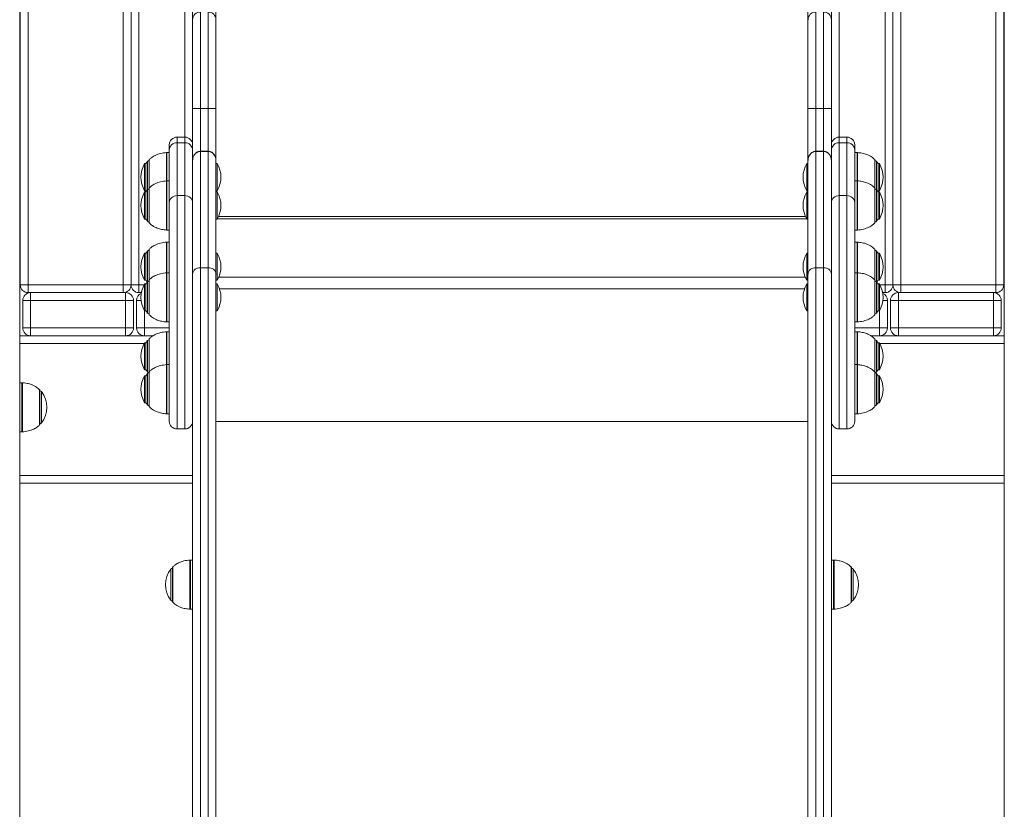
# Model space of a CAD drawing. Units: millimetres. Extents: x 5 to 218, y 4 to 290.
# Drawn here: x 32 to 42, y 203 to 211 of the extents above; entities that cross this region are included whole.
import ezdxf

# ---------------------------------------------------------------- set-up
doc = ezdxf.new("R2010")
doc.units = ezdxf.units.MM

msp = doc.modelspace()

# ---------------------------------------------------------------- linework, layer by layer
at = {"color": 7, "linetype": 'Continuous', "lineweight": 15}
for p, q in [((31.65056, 217.21205), (31.65056, 194.69767)), ((31.65681, 208.44767), (31.65681, 217.21205)), ((32.78181, 217.21205), (32.78181, 208.44767)), ((40.51931, 208.44767), (40.51931, 217.21205)), ((41.64431, 217.21205), (41.64431, 208.44767)), ((41.65056, 217.21205), (41.65056, 194.69767)), ((32.78181, 208.44767), (32.78181, 216.97642)), ((32.86119, 216.97642), (32.86119, 208.44767)), ((40.43994, 208.44767), (40.43994, 216.97642)), ((40.51931, 216.97642), (40.51931, 208.44767)), ((33.40681, 213.10832), (33.40681, 211.14252)), ((33.64431, 211.14252), (33.64431, 213.10832)), ((39.65681, 211.14252), (39.65681, 213.10832)), ((39.89431, 213.10832), (39.89431, 211.14252)), ((33.48619, 210.24148), (33.48619, 211.22021)), ((33.56494, 211.22021), (33.56494, 210.24148)), ((39.73619, 211.22021), (39.73619, 210.24148)), ((39.81494, 210.24148), (39.81494, 211.22021)), ((33.40681, 211.14252), (33.40681, 210.24148)), ((33.64431, 210.24148), (33.64431, 211.14252)), ((39.65681, 210.24148), (39.65681, 211.14252)), ((39.89431, 211.14252), (39.89431, 210.24148)), ((33.40681, 210.24148), (33.40681, 209.76451)), ((33.40681, 210.24148), (33.48619, 210.24148)), ((33.56494, 210.24148), (33.48619, 210.24148)), ((33.64431, 210.24148), (33.56494, 210.24148)), ((33.64431, 209.7098), (33.64431, 210.24148)), ((39.65681, 209.7098), (39.65681, 210.24148)), ((39.65681, 210.24148), (39.73619, 210.24148)), ((39.73619, 210.24148), (39.81494, 210.24148)), ((39.89431, 210.24148), (39.81494, 210.24148)), ((39.89431, 210.24148), (39.89431, 209.76451)), ((33.32744, 209.94934), (33.24869, 209.94934)), ((40.05244, 209.94934), (39.97369, 209.94934)), ((33.16931, 209.81574), (33.16931, 209.86997)), ((33.16931, 209.28294), (33.16931, 209.81574)), ((33.24869, 209.89144), (33.24869, 209.35412)), ((33.32744, 209.89144), (33.24869, 209.89144)), ((33.32744, 209.35412), (33.32744, 209.89144)), ((33.56494, 209.8054), (33.48619, 209.8054)), ((33.48619, 208.62201), (33.48619, 209.80317)), ((33.48619, 209.80317), (33.56494, 209.80317)), ((33.56494, 209.80317), (33.56494, 208.62201)), ((39.81494, 209.8054), (39.73619, 209.8054)), ((39.73619, 209.80317), (39.73619, 208.62201)), ((39.81494, 209.80317), (39.73619, 209.80317)), ((39.81494, 208.62201), (39.81494, 209.80317)), ((39.97369, 209.89144), (39.97369, 209.35412)), ((40.05244, 209.89144), (39.97369, 209.89144)), ((40.05244, 209.35412), (40.05244, 209.89144)), ((40.13181, 209.86997), (40.13181, 209.81574)), ((40.13181, 209.81574), (40.13181, 209.28294)), ((32.9488, 209.70128), (32.93181, 209.67664)), ((32.96517, 209.71718), (32.96517, 209.43223)), ((33.16931, 209.79218), (33.14634, 209.79218)), ((33.40681, 209.76451), (33.40681, 209.7098)), ((33.40681, 209.7098), (33.40681, 208.55699)), ((33.64431, 208.55699), (33.64431, 209.7098)), ((39.65681, 208.55699), (39.65681, 209.7098)), ((39.89431, 209.7098), (39.89431, 209.76451)), ((39.89431, 209.7098), (39.89431, 208.55699)), ((40.15479, 209.79218), (40.13181, 209.79218)), ((40.33595, 209.43384), (40.33595, 209.71718)), ((40.36931, 209.67664), (40.35232, 209.70128)), ((32.93181, 209.67968), (32.91931, 209.67968)), ((32.91931, 209.67968), (32.91931, 209.40468)), ((32.93181, 209.67968), (32.93181, 209.40468)), ((33.65681, 209.67968), (33.64431, 209.67968)), ((33.65681, 209.40468), (33.65681, 209.67968)), ((39.65681, 209.67968), (39.64431, 209.67968)), ((39.64431, 209.67968), (39.64431, 209.40468)), ((40.38181, 209.67968), (40.36931, 209.67968)), ((40.36931, 209.40468), (40.36931, 209.67968)), ((40.38181, 209.40468), (40.38181, 209.67968)), ((33.16931, 209.50436), (33.14634, 209.50436)), ((40.15479, 209.50436), (40.13181, 209.50436)), ((32.91931, 209.40468), (32.93181, 209.40468)), ((32.9488, 209.41347), (32.93181, 209.38882)), ((32.93181, 209.40772), (32.93784, 209.39827)), ((32.96517, 209.42936), (32.96517, 209.07936)), ((33.64431, 209.40468), (33.65681, 209.40468)), ((39.64431, 209.40468), (39.65681, 209.40468)), ((40.33595, 209.07936), (40.33595, 209.42936)), ((40.36931, 209.38882), (40.35232, 209.41347)), ((40.36329, 209.39827), (40.36931, 209.40772)), ((40.36931, 209.40468), (40.38181, 209.40468)), ((32.93181, 209.39186), (32.91931, 209.39186)), ((32.91931, 209.39186), (32.91931, 209.28891)), ((32.93181, 209.39186), (32.93181, 209.28891)), ((33.32744, 209.35412), (33.24869, 209.35412)), ((33.65681, 209.39186), (33.64431, 209.39186)), ((33.65681, 209.11686), (33.65681, 209.39186)), ((39.65681, 209.39186), (39.64431, 209.39186)), ((39.64431, 209.39186), (39.64431, 209.28891)), ((40.05244, 209.35412), (39.97369, 209.35412)), ((40.38181, 209.39186), (40.36931, 209.39186)), ((40.36931, 209.11686), (40.36931, 209.39186)), ((40.38181, 209.11686), (40.38181, 209.39186)), ((32.91931, 209.28891), (32.91931, 209.11686)), ((32.93181, 209.28891), (32.93181, 209.11686)), ((33.16931, 207.06256), (33.16931, 209.28294)), ((39.64431, 209.28891), (39.64431, 209.11686)), ((40.13181, 209.28294), (40.13181, 207.06256)), ((31.65681, 209.1183), (31.65056, 209.1183)), ((32.91931, 209.11686), (32.93181, 209.11686)), ((32.93181, 209.1199), (32.9488, 209.09526)), ((33.64431, 209.11686), (33.65681, 209.11686)), ((39.64347, 209.1183), (33.65765, 209.1183)), ((39.64431, 209.11686), (39.65681, 209.11686)), ((40.35232, 209.09526), (40.36931, 209.1199)), ((40.36931, 209.11686), (40.38181, 209.11686)), ((41.65056, 209.1183), (41.64431, 209.1183)), ((33.14634, 209.00436), (33.16931, 209.00436)), ((40.13181, 209.00436), (40.15479, 209.00436)), ((32.96517, 208.80682), (32.96517, 208.49951)), ((33.16931, 208.88182), (33.14634, 208.88182)), ((40.15479, 208.88182), (40.13181, 208.88182)), ((40.33595, 208.49954), (40.33595, 208.80682)), ((32.93181, 208.76932), (32.91931, 208.76932)), ((32.91931, 208.76932), (32.91931, 208.49432)), ((32.9488, 208.79093), (32.93181, 208.76628)), ((32.93181, 208.76932), (32.93181, 208.49432)), ((33.65681, 208.76932), (33.64431, 208.76932)), ((33.65681, 208.49432), (33.65681, 208.76932)), ((39.65681, 208.76932), (39.64431, 208.76932)), ((39.64431, 208.76932), (39.64431, 208.49432)), ((40.36931, 208.76628), (40.35232, 208.79093)), ((40.38181, 208.76932), (40.36931, 208.76932)), ((40.36931, 208.49432), (40.36931, 208.76932)), ((40.38181, 208.49432), (40.38181, 208.76932)), ((33.48619, 198.75205), (33.48619, 208.62201)), ((33.56494, 208.62201), (33.48619, 208.62201)), ((33.56494, 208.62201), (33.56494, 198.75205)), ((39.73619, 208.62201), (39.73619, 198.75205)), ((39.73619, 208.62201), (39.81494, 208.62201)), ((39.81494, 198.75205), (39.81494, 208.62201)), ((33.16931, 208.57052), (33.14634, 208.57052)), ((33.40681, 208.55699), (33.40681, 198.68703)), ((33.64431, 198.68703), (33.64431, 208.55699)), ((39.6281, 208.52658), (33.67303, 208.52658)), ((39.65681, 198.68703), (39.65681, 208.55699)), ((39.89431, 208.55699), (39.89431, 198.68703)), ((40.15479, 208.57052), (40.13181, 208.57052)), ((31.65681, 208.44767), (31.73619, 208.44767)), ((31.73619, 208.44767), (32.70244, 208.44767)), ((31.73619, 208.44767), (31.73619, 208.3683)), ((32.70244, 208.44767), (32.78181, 208.44767)), ((32.70244, 208.44767), (32.70244, 208.3683)), ((32.78181, 208.44767), (32.86119, 208.44767)), ((32.86119, 208.44767), (32.86119, 208.3683)), ((32.91931, 208.49432), (32.93181, 208.49432)), ((32.93181, 208.45802), (32.91931, 208.45802)), ((32.91931, 208.45802), (32.91931, 208.18302)), ((32.93181, 208.49737), (32.94616, 208.47617)), ((32.9488, 208.47962), (32.93181, 208.45498)), ((32.93181, 208.45802), (32.93181, 208.18302)), ((32.96517, 208.49552), (32.96517, 208.14552)), ((33.64431, 208.49432), (33.65681, 208.49432)), ((33.65681, 208.45802), (33.64431, 208.45802)), ((33.65681, 208.18302), (33.65681, 208.45802)), ((39.64431, 208.49432), (39.65681, 208.49432)), ((39.65681, 208.45802), (39.64431, 208.45802)), ((39.64431, 208.45802), (39.64431, 208.18302)), ((40.33595, 208.14552), (40.33595, 208.49552)), ((40.36931, 208.45498), (40.35232, 208.47962)), ((40.35496, 208.47617), (40.36931, 208.49737)), ((40.36931, 208.49432), (40.38181, 208.49432)), ((40.38181, 208.45802), (40.36931, 208.45802)), ((40.36931, 208.18302), (40.36931, 208.45802)), ((40.38181, 208.18302), (40.38181, 208.45802)), ((40.51931, 208.44767), (40.43994, 208.44767)), ((40.43994, 208.3683), (40.43994, 208.44767)), ((40.59869, 208.44767), (40.51931, 208.44767)), ((40.59869, 208.3683), (40.59869, 208.44767)), ((40.59869, 208.44767), (41.56494, 208.44767)), ((41.56494, 208.3683), (41.56494, 208.44767)), ((41.64431, 208.44767), (41.56494, 208.44767)), ((32.70244, 208.3683), (31.73619, 208.3683)), ((31.76181, 208.2883), (31.76181, 208.3683)), ((32.70244, 208.3683), (32.72681, 208.3683)), ((32.72681, 208.3683), (32.72681, 208.2883)), ((32.88606, 208.3683), (32.86119, 208.3683)), ((40.43994, 208.3683), (40.41507, 208.3683)), ((40.57431, 208.3683), (40.59869, 208.3683)), ((40.57431, 208.2883), (40.57431, 208.3683)), ((41.56494, 208.3683), (40.59869, 208.3683)), ((41.53931, 208.3683), (41.53931, 208.2883)), ((31.68181, 208.0108), (31.68181, 208.2883)), ((31.68181, 208.2883), (31.76181, 208.2883)), ((31.76181, 208.2883), (31.76181, 208.0108)), ((32.72681, 208.2883), (31.76181, 208.2883)), ((32.72681, 208.2883), (32.80681, 208.2883)), ((32.72681, 208.0108), (32.72681, 208.2883)), ((32.80681, 208.2883), (32.80681, 208.0108)), ((32.83806, 208.0108), (32.83806, 208.2883)), ((40.46306, 208.2883), (40.46306, 208.0108)), ((40.49431, 208.2883), (40.57431, 208.2883)), ((40.49431, 208.0108), (40.49431, 208.2883)), ((41.53931, 208.2883), (40.57431, 208.2883)), ((40.57431, 208.2883), (40.57431, 208.0108)), ((41.53931, 208.0108), (41.53931, 208.2883)), ((41.53931, 208.2883), (41.61931, 208.2883)), ((41.61931, 208.2883), (41.61931, 208.0108)), ((32.91931, 208.18302), (32.93181, 208.18302)), ((32.93181, 208.18606), (32.9488, 208.16141)), ((33.64431, 208.18302), (33.65681, 208.18302)), ((39.64431, 208.18302), (39.65681, 208.18302)), ((40.35232, 208.16141), (40.36931, 208.18606)), ((40.36931, 208.18302), (40.38181, 208.18302)), ((31.68181, 208.0108), (31.76181, 208.0108)), ((31.76181, 207.9308), (31.76181, 208.0108)), ((31.76181, 208.0108), (32.72681, 208.0108)), ((32.72681, 208.0108), (32.72681, 207.9308)), ((32.72681, 208.0108), (32.80681, 208.0108)), ((32.83806, 208.0108), (32.91806, 208.0108)), ((32.91806, 208.0108), (32.91806, 207.9308)), ((33.14634, 208.07052), (33.16931, 208.07052)), ((40.13181, 208.07052), (40.15479, 208.07052)), ((40.38306, 208.0108), (40.46306, 208.0108)), ((40.38306, 208.0108), (40.38306, 207.9308)), ((40.49431, 208.0108), (40.57431, 208.0108)), ((40.57431, 207.9308), (40.57431, 208.0108)), ((40.57431, 208.0108), (41.53931, 208.0108)), ((41.53931, 208.0108), (41.53931, 207.9308)), ((41.53931, 208.0108), (41.61931, 208.0108)), ((31.65056, 207.9308), (31.76181, 207.9308)), ((32.72681, 207.9308), (31.76181, 207.9308)), ((32.72681, 207.9308), (32.91806, 207.9308)), ((33.00697, 207.9308), (32.91806, 207.9308)), ((33.16931, 207.97147), (33.14634, 207.97147)), ((40.15479, 207.97147), (40.13181, 207.97147)), ((40.38306, 207.9308), (40.29428, 207.9308)), ((40.38306, 207.9308), (40.57431, 207.9308)), ((41.53931, 207.9308), (40.57431, 207.9308)), ((41.53931, 207.9308), (41.65056, 207.9308)), ((32.93181, 207.85897), (32.91931, 207.85897)), ((32.91931, 207.85897), (32.91931, 207.80489)), ((32.91931, 207.80489), (32.91931, 207.58397)), ((32.9488, 207.88057), (32.93181, 207.85593)), ((32.93181, 207.85897), (32.93181, 207.80489)), ((32.93181, 207.80489), (32.93181, 207.58397)), ((32.96517, 207.89647), (32.96517, 207.56354)), ((40.33595, 207.56495), (40.33595, 207.89647)), ((40.36931, 207.85593), (40.35232, 207.88057)), ((40.38181, 207.85897), (40.36931, 207.85897)), ((40.36931, 207.58397), (40.36931, 207.85897)), ((40.38181, 207.58397), (40.38181, 207.85897)), ((33.16931, 207.63667), (33.14634, 207.63667)), ((40.15479, 207.63667), (40.13181, 207.63667)), ((32.91931, 207.58397), (32.93181, 207.58397)), ((32.93181, 207.52417), (32.91931, 207.52417)), ((32.91931, 207.52417), (32.91931, 207.24917)), ((32.93181, 207.58701), (32.9488, 207.56236)), ((32.9488, 207.54578), (32.93181, 207.52113)), ((32.93181, 207.52417), (32.93181, 207.24917)), ((32.96517, 207.56167), (32.96517, 207.21167)), ((40.33595, 207.21167), (40.33595, 207.56167)), ((40.35232, 207.56236), (40.36931, 207.58701)), ((40.36931, 207.52113), (40.35232, 207.54578)), ((40.36931, 207.58397), (40.38181, 207.58397)), ((40.38181, 207.52417), (40.36931, 207.52417)), ((40.36931, 207.24917), (40.36931, 207.52417)), ((40.38181, 207.24917), (40.38181, 207.52417)), ((31.67354, 207.4533), (31.65056, 207.4533)), ((31.8547, 207.0283), (31.8547, 207.3783)), ((32.91931, 207.24917), (32.93181, 207.24917)), ((32.93181, 207.25222), (32.9488, 207.22757)), ((40.35232, 207.22757), (40.36931, 207.25222)), ((40.36931, 207.24917), (40.38181, 207.24917)), ((33.14634, 207.13667), (33.16931, 207.13667)), ((40.13181, 207.13667), (40.15479, 207.13667)), ((31.65056, 206.9533), (31.67354, 206.9533)), ((33.24869, 206.98319), (33.32744, 206.98319)), ((39.97369, 206.98319), (40.05244, 206.98319)), ((33.40681, 206.4308), (31.65056, 206.4308)), ((41.65056, 206.4308), (39.89431, 206.4308)), ((33.40681, 205.65084), (33.38384, 205.65084)), ((39.91729, 205.65084), (39.89431, 205.65084)), ((33.20267, 205.57584), (33.20267, 205.22584)), ((40.09845, 205.22584), (40.09845, 205.57584)), ((33.38384, 205.15084), (33.40681, 205.15084)), ((39.89431, 205.15084), (39.91729, 205.15084))]:
    msp.add_line(p, q, dxfattribs=at)
at = {"color": 8, "linetype": 'Continuous', "lineweight": 15}
for p, q in [((31.73619, 217.21205), (31.73619, 208.44767)), ((32.70244, 208.44767), (32.70244, 217.21205)), ((40.59869, 217.21205), (40.59869, 208.44767)), ((41.56494, 208.44767), (41.56494, 217.21205)), ((33.32744, 209.94934), (33.32744, 215.80835)), ((39.97369, 215.80884), (39.97369, 209.94934)), ((33.48619, 209.8054), (33.48619, 210.24148)), ((33.56494, 210.24148), (33.56494, 209.8054)), ((39.73619, 210.24148), (39.73619, 209.8054)), ((39.81494, 209.8054), (39.81494, 210.24148)), ((33.24869, 209.94934), (33.24869, 209.89144)), ((33.32744, 209.89144), (33.32744, 209.94934)), ((39.97369, 209.94934), (39.97369, 209.89144)), ((40.05244, 209.89144), (40.05244, 209.94934)), ((33.48619, 209.80317), (33.48619, 209.80539)), ((33.56494, 209.8054), (33.56494, 209.80317)), ((39.73619, 209.8054), (39.73619, 209.80317)), ((39.81494, 209.80317), (39.81494, 209.80539)), ((32.9488, 209.41347), (32.9488, 209.70128)), ((32.96705, 209.72164), (32.96705, 209.43382)), ((33.14213, 209.50399), (33.14213, 209.79204)), ((33.14634, 209.79218), (33.14634, 209.76659)), ((33.14634, 209.76659), (33.14634, 209.50347)), ((40.15479, 209.77416), (40.15479, 209.79218)), ((40.15479, 209.50436), (40.15479, 209.77416)), ((40.159, 209.79204), (40.159, 209.50404)), ((40.33408, 209.43382), (40.33408, 209.72164)), ((40.35232, 209.70128), (40.35232, 209.48287)), ((33.14213, 209.0045), (33.14213, 209.50422)), ((33.14634, 209.50436), (33.14634, 209.44417)), ((40.15479, 209.48634), (40.15479, 209.50436)), ((40.159, 209.50422), (40.159, 209.0045)), ((32.9488, 209.09526), (32.9488, 209.41347)), ((32.96705, 209.43382), (32.96705, 209.0749)), ((33.14634, 209.44417), (33.14634, 209.00436)), ((40.15479, 209.00436), (40.15479, 209.48634)), ((40.33408, 209.0749), (40.33408, 209.43382)), ((40.35232, 209.48287), (40.35232, 209.41347)), ((40.35232, 209.41347), (40.35232, 209.19505)), ((33.24869, 209.35412), (33.24869, 206.98319)), ((33.32744, 206.98319), (33.32744, 209.35412)), ((39.97369, 209.35412), (39.97369, 206.98319)), ((40.05244, 206.98319), (40.05244, 209.35412)), ((31.65056, 209.1433), (31.65681, 209.1433)), ((33.67049, 209.1433), (39.63063, 209.1433)), ((40.35232, 209.19505), (40.35232, 209.09526)), ((41.64431, 209.1433), (41.65056, 209.1433)), ((32.96705, 208.81129), (32.96705, 208.49998)), ((33.14213, 208.57019), (33.14213, 208.88168)), ((33.14634, 208.88182), (33.14634, 208.84714)), ((33.14634, 208.84714), (33.14634, 208.57052)), ((40.15479, 208.8638), (40.15479, 208.88182)), ((40.15479, 208.57052), (40.15479, 208.8638)), ((40.159, 208.88168), (40.159, 208.56972)), ((40.33408, 208.49998), (40.33408, 208.81129)), ((32.9488, 208.47962), (32.9488, 208.79093)), ((40.35232, 208.79093), (40.35232, 208.57251)), ((33.14213, 208.07066), (33.14213, 208.57038)), ((33.14634, 208.57052), (33.14634, 208.56623)), ((33.14634, 208.56623), (33.14634, 208.07052)), ((33.673, 208.52652), (39.62812, 208.52652)), ((40.15479, 208.5525), (40.15479, 208.57052)), ((40.15479, 208.07052), (40.15479, 208.5525)), ((40.159, 208.57038), (40.159, 208.07066)), ((40.35232, 208.57251), (40.35232, 208.47962)), ((32.86119, 208.44767), (32.91352, 208.44767)), ((32.9488, 208.16141), (32.9488, 208.47962)), ((32.96705, 208.49998), (32.96705, 208.14105)), ((33.68058, 208.40566), (39.62054, 208.40566)), ((40.33408, 208.14105), (40.33408, 208.49998)), ((40.35232, 208.47962), (40.35232, 208.26121)), ((40.38761, 208.44767), (40.43994, 208.44767)), ((32.83806, 208.2883), (32.88374, 208.2883)), ((40.35232, 208.26121), (40.35232, 208.16141)), ((40.41739, 208.2883), (40.46306, 208.2883)), ((32.91806, 208.18516), (32.91806, 208.0108)), ((40.38306, 208.0108), (40.38306, 208.18516)), ((32.91806, 208.0108), (33.16931, 208.0108)), ((40.13181, 208.0108), (40.38306, 208.0108)), ((32.96705, 207.90093), (32.96705, 207.56614)), ((33.14213, 207.63592), (33.14213, 207.97133)), ((33.14634, 207.97147), (33.14634, 207.63576)), ((40.15479, 207.95345), (40.15479, 207.97147)), ((40.15479, 207.63667), (40.15479, 207.95345)), ((40.159, 207.97133), (40.159, 207.63579)), ((40.33408, 207.56614), (40.33408, 207.90093)), ((32.91469, 207.8508), (31.65056, 207.8508)), ((32.9488, 207.56236), (32.9488, 207.88057)), ((40.35232, 207.88057), (40.35232, 207.66216)), ((41.65056, 207.8508), (40.38644, 207.8508)), ((33.14213, 207.13682), (33.14213, 207.63653)), ((33.14634, 207.63667), (33.14634, 207.45864)), ((40.15479, 207.61865), (40.15479, 207.63667)), ((40.15479, 207.13667), (40.15479, 207.61865)), ((40.159, 207.63653), (40.159, 207.13682)), ((40.35232, 207.66216), (40.35232, 207.56236)), ((32.9488, 207.22757), (32.9488, 207.54578)), ((32.96705, 207.56614), (32.96705, 207.20721)), ((40.33408, 207.20721), (40.33408, 207.56614)), ((40.35232, 207.54578), (40.35232, 207.32736)), ((31.67354, 206.9533), (31.67354, 207.4533)), ((31.67775, 207.45315), (31.67775, 206.95344)), ((33.14634, 207.45864), (33.14634, 207.13667)), ((31.85283, 207.02383), (31.85283, 207.38276)), ((31.87107, 207.3624), (31.87107, 207.04419)), ((40.35232, 207.32736), (40.35232, 207.22757)), ((33.64431, 207.05958), (39.65681, 207.05958)), ((31.65056, 206.5108), (33.40681, 206.5108)), ((39.89431, 206.5108), (41.65056, 206.5108)), ((33.37963, 205.478), (33.37963, 205.6507)), ((33.38384, 205.65084), (33.38384, 205.15084)), ((39.91729, 205.15084), (39.91729, 205.65084)), ((39.9215, 205.6507), (39.9215, 205.478)), ((33.1863, 205.24952), (33.1863, 205.55995)), ((33.20455, 205.58031), (33.20455, 205.45626)), ((40.09658, 205.45626), (40.09658, 205.58031)), ((40.11482, 205.55995), (40.11482, 205.24174)), ((33.20455, 205.45626), (33.20455, 205.22138)), ((33.37963, 205.15099), (33.37963, 205.478)), ((39.9215, 205.478), (39.9215, 205.15099)), ((40.09658, 205.22138), (40.09658, 205.45626)), ((33.1863, 205.24174), (33.1863, 205.24952))]:
    msp.add_line(p, q, dxfattribs=at)
at = {"color": 7, "linetype": 'Continuous', "lineweight": 15}
for centre, radius, start, end in [((33.48535, 211.14167), 0.07854, 89.390858, 179.377622), ((33.56577, 211.14167), 0.07854, 0.622378, 90.609142), ((39.73535, 211.14167), 0.07854, 89.390858, 179.377622), ((39.81577, 211.14167), 0.07854, 0.622378, 90.609142), ((33.24869, 209.86997), 0.07937, 90, 180), ((33.32744, 209.86997), 0.07938, 0, 90), ((39.97369, 209.86997), 0.07938, 90, 180), ((40.05244, 209.86997), 0.07937, 0, 90), ((33.24689, 209.81385), 0.0776, 88.673905, 178.609479), ((33.32923, 209.81385), 0.0776, 1.390521, 91.326095), ((39.97189, 209.81385), 0.0776, 88.673905, 178.609479), ((40.05423, 209.81385), 0.0776, 1.390521, 91.326095), ((32.96853, 209.68593), 0.025, 97.720895, 142.109656), ((32.97142, 209.71718), 0.00625, 134.421713, 180), ((33.14634, 209.72968), 0.0625, 90, 93.86208), ((40.15479, 209.72968), 0.0625, 86.13792, 90), ((40.3297, 209.71718), 0.00625, 0, 45.578287), ((40.33259, 209.68593), 0.025, 37.890344, 82.279105), ((33.15265, 209.54218), 0.27083, 149.489763, 210.510237), ((33.42348, 209.54218), 0.27083, 329.489763, 30.510237), ((39.87765, 209.54218), 0.27083, 149.489763, 210.510237), ((40.14848, 209.54218), 0.27083, 329.489763, 30.510237), ((33.14634, 209.44186), 0.0625, 90, 93.86208), ((40.15479, 209.44186), 0.0625, 86.13792, 90), ((32.96853, 209.39811), 0.025, 97.720895, 142.109656), ((32.97142, 209.42936), 0.00625, 134.421713, 180), ((40.3297, 209.42936), 0.00625, 0, 45.578287), ((40.33259, 209.39811), 0.025, 37.890344, 82.279105), ((33.15265, 209.25436), 0.27083, 149.489763, 210.510237), ((33.2448, 209.2786), 0.07561, 87.053694, 176.714076), ((33.33132, 209.2786), 0.07561, 3.285924, 92.946306), ((33.42348, 209.25436), 0.27083, 329.489763, 30.510237), ((39.87765, 209.25436), 0.27083, 149.489763, 210.510237), ((39.9698, 209.2786), 0.07561, 87.053694, 176.714076), ((40.05632, 209.2786), 0.07561, 3.285924, 92.946306), ((40.14848, 209.25436), 0.27083, 329.489763, 30.510237), ((32.96853, 209.11061), 0.025, 217.890344, 262.279105), ((32.97142, 209.07936), 0.00625, 180, 225.578287), ((33.14634, 209.06686), 0.0625, 266.13792, 270), ((40.15479, 209.06686), 0.0625, 270, 273.86208), ((40.3297, 209.07936), 0.00625, 314.421713, 0), ((40.33259, 209.11061), 0.025, 277.720895, 322.109656), ((32.96853, 208.77557), 0.025, 97.720895, 142.109656), ((32.97142, 208.80682), 0.00625, 134.421713, 180), ((33.14634, 208.81932), 0.0625, 90, 93.86208), ((40.15479, 208.81932), 0.0625, 86.13792, 90), ((40.3297, 208.80682), 0.00625, 0, 45.578287), ((40.33259, 208.77557), 0.025, 37.890344, 82.279105), ((33.15265, 208.63182), 0.27083, 149.489763, 210.510237), ((33.42348, 208.63182), 0.27083, 329.489763, 30.510237), ((39.87765, 208.63182), 0.27083, 149.489763, 210.510237), ((40.14848, 208.63182), 0.27083, 329.489763, 30.510237), ((33.47966, 208.54902), 0.07328, 84.888926, 173.756454), ((33.57147, 208.54902), 0.07328, 6.243546, 95.111074), ((39.72966, 208.54902), 0.07328, 84.888926, 173.756454), ((39.82147, 208.54902), 0.07328, 6.243546, 95.111074), ((33.14634, 208.50802), 0.0625, 90, 93.86208), ((40.15479, 208.50802), 0.0625, 86.13792, 90), ((31.73619, 208.44767), 0.07937, 180, 270), ((32.70244, 208.44767), 0.07937, 270, 0), ((32.86119, 208.44767), 0.07937, 180, 270), ((33.15265, 208.32052), 0.27083, 149.489763, 210.510237), ((32.96853, 208.46427), 0.025, 97.720895, 142.109656), ((32.97142, 208.49552), 0.00625, 134.421713, 180), ((33.42348, 208.32052), 0.27083, 329.489763, 30.510237), ((39.87765, 208.32052), 0.27083, 149.489763, 210.510237), ((40.3297, 208.49552), 0.00625, 0, 45.578287), ((40.33259, 208.46427), 0.025, 37.890344, 82.279105), ((40.14848, 208.32052), 0.27083, 329.489763, 30.510237), ((40.43994, 208.44767), 0.07937, 270, 0), ((40.59869, 208.44767), 0.07937, 180, 270), ((41.56494, 208.44767), 0.07938, 270, 0), ((31.76181, 208.2883), 0.08, 90, 180), ((32.72681, 208.2883), 0.08, 0, 90), ((32.91806, 208.2883), 0.08, 114.515245, 180), ((40.38306, 208.2883), 0.08, 0, 65.484755), ((40.57431, 208.2883), 0.08, 90, 180), ((41.53931, 208.2883), 0.08, 0, 90), ((32.96853, 208.17677), 0.025, 217.890344, 262.279105), ((32.97142, 208.14552), 0.00625, 180, 225.578287), ((40.3297, 208.14552), 0.00625, 314.421713, 0), ((40.33259, 208.17677), 0.025, 277.720895, 322.109656), ((31.76181, 208.0108), 0.08, 180, 270), ((32.72681, 208.0108), 0.08, 270, 0), ((32.91806, 208.0108), 0.08, 180, 270), ((33.14634, 208.13302), 0.0625, 266.13792, 270), ((40.15479, 208.13302), 0.0625, 270, 273.86208), ((40.38306, 208.0108), 0.08, 270, 0), ((40.57431, 208.0108), 0.08, 180, 270), ((41.53931, 208.0108), 0.08, 270, 0), ((32.97142, 207.89647), 0.00625, 134.421713, 180), ((33.14634, 207.90897), 0.0625, 90, 93.86208), ((40.15479, 207.90897), 0.0625, 86.13792, 90), ((40.3297, 207.89647), 0.00625, 0, 45.578287), ((33.15265, 207.72147), 0.27083, 149.489763, 210.510237), ((32.96853, 207.86522), 0.025, 97.720895, 142.109656), ((40.33259, 207.86522), 0.025, 37.890344, 82.279105), ((40.14848, 207.72147), 0.27083, 329.489763, 30.510237), ((33.14634, 207.57417), 0.0625, 90, 93.86208), ((40.15479, 207.57417), 0.0625, 86.13792, 90), ((33.15265, 207.38667), 0.27083, 149.489763, 210.510237), ((32.96853, 207.57772), 0.025, 217.890344, 251.060914), ((32.96853, 207.53042), 0.025, 97.720895, 142.109656), ((32.97142, 207.56167), 0.00625, 134.421713, 180), ((40.3297, 207.56167), 0.00625, 0, 45.578287), ((40.33259, 207.53042), 0.025, 37.890344, 82.279105), ((40.33259, 207.57772), 0.025, 288.939086, 322.109656), ((40.14848, 207.38667), 0.27083, 329.489763, 30.510237), ((31.67354, 207.3908), 0.0625, 86.13792, 90), ((31.84845, 207.3783), 0.00625, 0, 45.578287), ((31.85134, 207.34705), 0.025, 37.890344, 82.279105), ((31.66663, 207.2033), 0.25906, 322.109656, 37.890344), ((32.96853, 207.24292), 0.025, 217.890344, 262.279105), ((32.97142, 207.21167), 0.00625, 180, 225.578287), ((40.3297, 207.21167), 0.00625, 314.421713, 0), ((40.33259, 207.24292), 0.025, 277.720895, 322.109656), ((33.14634, 207.19917), 0.0625, 266.13792, 270), ((40.15479, 207.19917), 0.0625, 270, 273.86208), ((31.84845, 207.0283), 0.00625, 314.421713, 0), ((31.85134, 207.05955), 0.025, 277.720895, 322.109656), ((33.24869, 207.06256), 0.07938, 180, 270), ((33.32744, 207.06256), 0.07938, 270, 0), ((39.97369, 207.06256), 0.07938, 180, 270), ((40.05244, 207.06256), 0.07938, 270, 0), ((31.67354, 207.0158), 0.0625, 270, 273.86208), ((33.38384, 205.58834), 0.0625, 90, 93.86208), ((39.91729, 205.58834), 0.0625, 86.13792, 90), ((33.39075, 205.40084), 0.25906, 142.109656, 217.890344), ((33.20603, 205.54459), 0.025, 97.720895, 142.109656), ((33.20892, 205.57584), 0.00625, 134.421713, 180), ((40.0922, 205.57584), 0.00625, 0, 45.578287), ((40.09509, 205.54459), 0.025, 37.890344, 82.279105), ((39.91038, 205.40084), 0.25906, 322.109656, 37.890344), ((33.20603, 205.25709), 0.025, 217.890344, 262.279105), ((33.20892, 205.22584), 0.00625, 180, 225.578287), ((40.0922, 205.22584), 0.00625, 314.421713, 0), ((40.09509, 205.25709), 0.025, 277.720895, 322.109656), ((33.38384, 205.21334), 0.0625, 266.13792, 270), ((39.91729, 205.21334), 0.0625, 270, 273.86208)]:
    msp.add_arc(centre, radius, start, end, dxfattribs=at)
for points, knots in [([(33.48619, 209.8049), (33.48404, 209.80503), (33.47667, 209.80548), (33.46454, 209.80231), (33.4508, 209.79623), (33.43879, 209.7875), (33.42837, 209.77656), (33.41965, 209.76344), (33.41281, 209.74811), (33.40781, 209.73), (33.40716, 209.71689), (33.40681, 209.7098)], [0, 0, 0, 0, 0.04442299, 0.15271325, 0.25520248, 0.3576474, 0.46398331, 0.57799857, 0.70005676, 0.8377075, 1, 1, 1, 1]), ([(33.40681, 209.7098), (33.40681, 209.70987), (33.40681, 209.71003), (33.40681, 209.71033), (33.40682, 209.71085), (33.40683, 209.7118), (33.40687, 209.71363), (33.40703, 209.71713), (33.40761, 209.72402), (33.41025, 209.73981), (33.41823, 209.76088), (33.435, 209.78313), (33.45432, 209.79658), (33.47256, 209.80244), (33.48214, 209.80295), (33.48619, 209.80317)], [0, 0, 0, 0, 0.00146634, 0.00360016, 0.00686984, 0.01311022, 0.02502821, 0.04784664, 0.09195573, 0.1806055, 0.40709657, 0.58881023, 0.79264847, 0.91240902, 1, 1, 1, 1]), ([(33.64431, 209.7098), (33.64416, 209.71446), (33.64378, 209.72556), (33.64021, 209.74252), (33.63358, 209.75957), (33.62458, 209.77431), (33.61364, 209.78642), (33.60099, 209.7959), (33.58694, 209.80221), (33.57463, 209.80541), (33.56724, 209.80502), (33.56494, 209.8049)], [0, 0, 0, 0, 0.10677545, 0.25443568, 0.39127221, 0.51569874, 0.63134421, 0.74060741, 0.84705677, 0.95240882, 1, 1, 1, 1]), ([(33.56494, 209.80317), (33.56899, 209.80295), (33.57857, 209.80244), (33.59681, 209.79658), (33.61613, 209.78313), (33.6329, 209.76088), (33.64087, 209.73981), (33.64351, 209.72402), (33.6441, 209.71713), (33.64426, 209.71363), (33.6443, 209.7118), (33.64431, 209.71085), (33.64431, 209.71033), (33.64431, 209.71003), (33.64431, 209.70987), (33.64431, 209.7098)], [0, 0, 0, 0, 0.08759098, 0.20735153, 0.41118977, 0.59290343, 0.8193945, 0.90804427, 0.95215336, 0.97497179, 0.98688978, 0.99313016, 0.99639984, 0.99853366, 1, 1, 1, 1]), ([(39.73618, 209.8049), (39.73404, 209.80503), (39.72667, 209.80548), (39.71454, 209.80231), (39.7008, 209.79623), (39.68879, 209.7875), (39.67837, 209.77656), (39.66965, 209.76344), (39.66281, 209.74811), (39.65781, 209.73), (39.65716, 209.71689), (39.65681, 209.7098)], [0, 0, 0, 0, 0.04437221, 0.15266822, 0.2551629, 0.35761326, 0.46395482, 0.57797615, 0.70004082, 0.83769888, 1, 1, 1, 1]), ([(39.73619, 209.80317), (39.73214, 209.80295), (39.72256, 209.80244), (39.70432, 209.79658), (39.685, 209.78313), (39.66823, 209.76088), (39.66025, 209.73981), (39.65761, 209.72402), (39.65703, 209.71713), (39.65687, 209.71363), (39.65683, 209.7118), (39.65682, 209.71085), (39.65681, 209.71033), (39.65681, 209.71003), (39.65681, 209.70987), (39.65681, 209.7098)], [0, 0, 0, 0, 0.08759098, 0.20735153, 0.41118977, 0.59290343, 0.8193945, 0.90804427, 0.95215336, 0.97497179, 0.98688978, 0.99313016, 0.99639984, 0.99853366, 1, 1, 1, 1]), ([(39.89431, 209.7098), (39.89416, 209.71446), (39.89378, 209.72556), (39.89021, 209.74252), (39.88358, 209.75957), (39.87458, 209.77431), (39.86364, 209.78642), (39.85099, 209.7959), (39.83694, 209.80221), (39.82463, 209.80541), (39.81724, 209.80502), (39.81494, 209.8049)], [0, 0, 0, 0, 0.10677153, 0.25442635, 0.39125785, 0.51567981, 0.63132104, 0.74058023, 0.84702569, 0.95237387, 1, 1, 1, 1]), ([(39.89431, 209.7098), (39.89431, 209.70987), (39.89431, 209.71003), (39.89431, 209.71033), (39.89431, 209.71085), (39.8943, 209.7118), (39.89426, 209.71363), (39.8941, 209.71713), (39.89351, 209.72402), (39.89087, 209.73981), (39.8829, 209.76088), (39.86613, 209.78313), (39.84681, 209.79658), (39.82857, 209.80244), (39.81899, 209.80295), (39.81494, 209.80317)], [0, 0, 0, 0, 0.00146634, 0.00360016, 0.00686984, 0.01311022, 0.02502821, 0.04784664, 0.09195573, 0.1806055, 0.40709657, 0.58881023, 0.79264847, 0.91240902, 1, 1, 1, 1]), ([(33.14431, 209.79218), (33.12288, 209.78995), (33.082, 209.78568), (33.02946, 209.7665), (32.99115, 209.74417), (32.97371, 209.72696), (32.96663, 209.71998)], [0, 0, 0, 0, 0.328398, 0.62634847, 0.84832111, 1, 1, 1, 1]), ([(40.33406, 209.71989), (40.32409, 209.72943), (40.30052, 209.75198), (40.25625, 209.773), (40.2066, 209.78741), (40.17385, 209.79055), (40.15681, 209.79218)], [0, 0, 0, 0, 0.21035467, 0.49741414, 0.7384874, 1, 1, 1, 1]), ([(33.14431, 209.50436), (33.12288, 209.50213), (33.082, 209.49787), (33.02947, 209.47867), (32.99127, 209.45643), (32.97392, 209.43933), (32.96694, 209.43245)], [0, 0, 0, 0, 0.32911154, 0.6277094, 0.85016433, 1, 1, 1, 1]), ([(40.33406, 209.43207), (40.32409, 209.44161), (40.30052, 209.46417), (40.25625, 209.48518), (40.2066, 209.49959), (40.17385, 209.50273), (40.15681, 209.50436)], [0, 0, 0, 0, 0.21035467, 0.49741414, 0.7384874, 1, 1, 1, 1]), ([(32.96732, 209.07643), (32.97721, 209.06697), (33.0007, 209.0445), (33.04488, 209.02354), (33.09453, 209.00913), (33.12727, 209.00599), (33.14431, 209.00436)], [0, 0, 0, 0, 0.20898667, 0.49654345, 0.73803435, 1, 1, 1, 1]), ([(40.15681, 209.00436), (40.17825, 209.0066), (40.21913, 209.01086), (40.27166, 209.03005), (40.30987, 209.05229), (40.32721, 209.0694), (40.3342, 209.07629)], [0, 0, 0, 0, 0.32908172, 0.62765253, 0.85008732, 1, 1, 1, 1]), ([(33.14431, 208.88182), (33.12288, 208.87959), (33.082, 208.87533), (33.02947, 208.85614), (32.99118, 208.83383), (32.97376, 208.81665), (32.9667, 208.80969)], [0, 0, 0, 0, 0.32855503, 0.62664799, 0.84872677, 1, 1, 1, 1]), ([(40.33406, 208.80953), (40.32409, 208.81907), (40.30052, 208.84163), (40.25625, 208.86264), (40.2066, 208.87705), (40.17385, 208.88019), (40.15681, 208.88182)], [0, 0, 0, 0, 0.21035467, 0.49741414, 0.7384874, 1, 1, 1, 1]), ([(33.14431, 208.57052), (33.12288, 208.56828), (33.082, 208.56402), (33.02946, 208.54484), (32.99114, 208.5225), (32.97369, 208.50529), (32.9666, 208.49829)], [0, 0, 0, 0, 0.32833602, 0.62623026, 0.84816101, 1, 1, 1, 1]), ([(40.33406, 208.49823), (40.32409, 208.50777), (40.30052, 208.53032), (40.25625, 208.55134), (40.2066, 208.56574), (40.17385, 208.56888), (40.15681, 208.57052)], [0, 0, 0, 0, 0.21035467, 0.49741414, 0.7384874, 1, 1, 1, 1]), ([(32.96684, 208.143), (32.97688, 208.13339), (33.00052, 208.11076), (33.04488, 208.0897), (33.09453, 208.07529), (33.12727, 208.07215), (33.14431, 208.07052)], [0, 0, 0, 0, 0.21154486, 0.49817166, 0.73888156, 1, 1, 1, 1]), ([(40.15681, 208.07052), (40.17825, 208.07275), (40.21913, 208.07701), (40.27166, 208.0962), (40.30987, 208.11845), (40.32721, 208.13555), (40.3342, 208.14244)], [0, 0, 0, 0, 0.32908172, 0.62765253, 0.85008732, 1, 1, 1, 1]), ([(33.14431, 207.97147), (33.12288, 207.96923), (33.082, 207.96497), (33.02947, 207.94578), (32.99119, 207.92349), (32.97379, 207.90632), (32.96675, 207.89938)], [0, 0, 0, 0, 0.32867328, 0.62687351, 0.84903222, 1, 1, 1, 1]), ([(40.33406, 207.89918), (40.32409, 207.90872), (40.30052, 207.93127), (40.25625, 207.95229), (40.2066, 207.96669), (40.17385, 207.96983), (40.15681, 207.97147)], [0, 0, 0, 0, 0.21035467, 0.49741414, 0.7384874, 1, 1, 1, 1]), ([(33.14431, 207.63667), (33.12288, 207.63444), (33.082, 207.63018), (33.02947, 207.61098), (32.99148, 207.5889), (32.97431, 207.57198), (32.96751, 207.56528)], [0, 0, 0, 0, 0.3304091, 0.63018421, 0.85351621, 1, 1, 1, 1]), ([(40.33406, 207.56438), (40.32409, 207.57392), (40.30052, 207.59648), (40.25625, 207.61749), (40.2066, 207.6319), (40.17385, 207.63504), (40.15681, 207.63667)], [0, 0, 0, 0, 0.21035467, 0.49741414, 0.7384874, 1, 1, 1, 1]), ([(31.85195, 207.38176), (31.84225, 207.39102), (31.81895, 207.4133), (31.77499, 207.43411), (31.72535, 207.44852), (31.6926, 207.45166), (31.67556, 207.4533)], [0, 0, 0, 0, 0.20571807, 0.49446308, 0.73695186, 1, 1, 1, 1]), ([(32.96787, 207.20826), (32.97759, 207.19898), (33.00091, 207.17668), (33.04488, 207.15586), (33.09453, 207.14145), (33.12727, 207.13831), (33.14431, 207.13667)], [0, 0, 0, 0, 0.20600182, 0.49464368, 0.73704583, 1, 1, 1, 1]), ([(40.15681, 207.13667), (40.17825, 207.13891), (40.21913, 207.14317), (40.27166, 207.16236), (40.30987, 207.1846), (40.32721, 207.20171), (40.3342, 207.2086)], [0, 0, 0, 0, 0.32908172, 0.62765253, 0.85008732, 1, 1, 1, 1]), ([(31.67556, 206.9533), (31.697, 206.95553), (31.73788, 206.95979), (31.7904, 206.97899), (31.82841, 207.00108), (31.84559, 207.01801), (31.85241, 207.02472)], [0, 0, 0, 0, 0.33032282, 0.63001965, 0.85329333, 1, 1, 1, 1]), ([(33.38181, 205.65084), (33.36038, 205.64861), (33.3195, 205.64435), (33.26697, 205.62515), (33.22892, 205.60303), (33.21171, 205.58606), (33.20486, 205.57932)], [0, 0, 0, 0, 0.33006858, 0.62953476, 0.85263659, 1, 1, 1, 1]), ([(40.0958, 205.57922), (40.08607, 205.58852), (40.06273, 205.61083), (40.01874, 205.63166), (39.9691, 205.64607), (39.93635, 205.64921), (39.91931, 205.65084)], [0, 0, 0, 0, 0.20625588, 0.49480538, 0.73712997, 1, 1, 1, 1]), ([(33.20529, 205.2225), (33.21503, 205.21319), (33.23838, 205.19087), (33.28238, 205.17003), (33.33203, 205.15562), (33.36477, 205.15248), (33.38181, 205.15084)], [0, 0, 0, 0, 0.20644275, 0.49492432, 0.73719186, 1, 1, 1, 1]), ([(39.91931, 205.15084), (39.94075, 205.15308), (39.98163, 205.15734), (40.03415, 205.17654), (40.07219, 205.19865), (40.0894, 205.21561), (40.09623, 205.22234)], [0, 0, 0, 0, 0.33014044, 0.62967181, 0.85282221, 1, 1, 1, 1])]:
    msp.add_open_spline(points, degree=3, knots=knots, dxfattribs=at)

doc.saveas('drawing.dxf')
